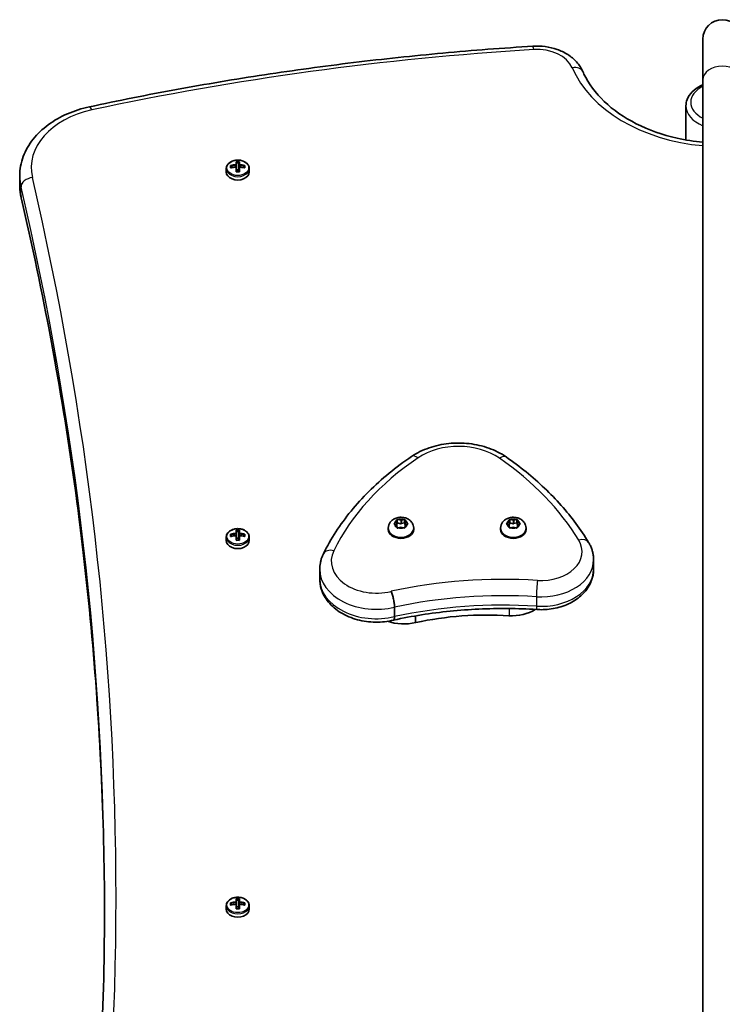
# Model space of a CAD drawing. Units: millimetres. Extents: x -4762 to 4972, y -2892 to 3189.
# Drawn here: x 2300 to 2590, y 944 to 1351 of the extents above; entities that cross this region are included whole.
import ezdxf

# ---------------------------------------------------------------- set-up
doc = ezdxf.new("R2010")
doc.units = ezdxf.units.MM
doc.layers.add('Widoczne (ISO)', color=7, linetype='Continuous', lineweight=35)
doc.layers.add('Widoczne wąskie (ISO)', color=7, linetype='Continuous', lineweight=25)

msp = doc.modelspace()

# ---------------------------------------------------------------- linework, layer by layer
at = {"layer": 'Widoczne (ISO)'}
for p, q in [((2581.52, 1342.83), (2581.52, 1325.97)), ((2581.52, 1325.97), (2581.52, 706.3)), ((2574.52, 1301.18), (2574.52, 1315.2)), ((2384.79, 1287.98), (2384.79, 1289.36)), ((2386.59, 1289.64), (2386.59, 1290.63)), ((2386.79, 1289.68), (2386.79, 1290.4)), ((2387.28, 1289.78), (2386.79, 1290.14)), ((2388.84, 1290.95), (2388.84, 1292.21)), ((2388.84, 1290.67), (2388.84, 1289.97)), ((2388.84, 1288.05), (2388.84, 1289.96)), ((2389.04, 1291.98), (2389.04, 1290.81)), ((2389.04, 1291.73), (2390.04, 1291.73)), ((2389.04, 1289.82), (2389.04, 1290.81)), ((2389.04, 1289.82), (2389.04, 1288.1)), ((2389.04, 1288.9), (2390.04, 1288.9)), ((2390.04, 1290.81), (2390.04, 1291.98)), ((2390.04, 1290.81), (2390.04, 1289.82)), ((2390.04, 1288.1), (2390.04, 1289.82)), ((2390.23, 1292.21), (2390.23, 1290.95)), ((2390.23, 1289.96), (2390.23, 1288.05)), ((2390.24, 1289.97), (2390.24, 1290.67)), ((2392.29, 1290.14), (2391.79, 1289.78)), ((2392.29, 1289.68), (2392.29, 1290.4)), ((2392.48, 1290.63), (2392.48, 1289.64)), ((2394.29, 1287.98), (2394.29, 1289.36)), ((2299.54, 1282.47), (2299.54, 1286.35)), ((2454.22, 1142.92), (2455.17, 1143.45)), ((2455.17, 1142.03), (2454.22, 1142.56)), ((2455.17, 1143.45), (2455.34, 1144.29)), ((2455.17, 1143.45), (2455.17, 1142.03)), ((2455.17, 1142.03), (2455.4, 1143.16)), ((2455.4, 1144.56), (2455.4, 1143.16)), ((2455.4, 1143.16), (2456.9, 1142.74)), ((2455.78, 1144.47), (2456.9, 1144.15)), ((2457.14, 1144.22), (2458.02, 1144.47)), ((2457.14, 1144.22), (2457.14, 1142.81)), ((2457.14, 1142.81), (2458.4, 1143.16)), ((2458.4, 1144.56), (2458.4, 1143.16)), ((2458.4, 1143.16), (2458.63, 1142.03)), ((2458.46, 1144.29), (2458.63, 1143.45)), ((2458.63, 1143.45), (2459.58, 1142.92)), ((2458.63, 1143.45), (2458.63, 1142.03)), ((2459.58, 1142.56), (2458.63, 1142.03)), ((2500.6, 1142.92), (2501.55, 1143.45)), ((2501.55, 1142.03), (2500.6, 1142.56)), ((2501.55, 1143.45), (2501.72, 1144.29)), ((2501.55, 1143.45), (2501.55, 1142.03)), ((2501.55, 1142.03), (2501.78, 1143.16)), ((2501.78, 1144.56), (2501.78, 1143.16)), ((2501.78, 1143.16), (2503.28, 1142.74)), ((2502.16, 1144.47), (2503.28, 1144.15)), ((2503.52, 1144.22), (2504.4, 1144.47)), ((2503.52, 1144.22), (2503.52, 1142.81)), ((2503.52, 1142.81), (2504.78, 1143.16)), ((2504.78, 1144.56), (2504.78, 1143.16)), ((2504.78, 1143.16), (2505.01, 1142.03)), ((2504.84, 1144.29), (2505.01, 1143.45)), ((2505.01, 1143.45), (2505.96, 1142.92)), ((2505.01, 1143.45), (2505.01, 1142.03)), ((2505.96, 1142.56), (2505.01, 1142.03)), ((2386.59, 1137.47), (2386.59, 1138.46)), ((2386.79, 1137.51), (2386.79, 1138.23)), ((2388.84, 1138.78), (2388.84, 1140.04)), ((2388.84, 1138.5), (2388.84, 1137.8)), ((2389.04, 1139.81), (2389.04, 1138.64)), ((2389.04, 1139.56), (2390.04, 1139.56)), ((2389.04, 1137.65), (2389.04, 1138.64)), ((2390.04, 1138.64), (2390.04, 1139.81)), ((2390.04, 1138.64), (2390.04, 1137.65)), ((2390.23, 1140.04), (2390.23, 1138.78)), ((2390.24, 1137.8), (2390.24, 1138.5)), ((2392.29, 1137.51), (2392.29, 1138.23)), ((2392.48, 1138.46), (2392.48, 1137.47)), ((2451.65, 1140.93), (2451.65, 1140.41)), ((2455.34, 1141.19), (2455.17, 1142.03)), ((2456.9, 1141.32), (2455.78, 1141.01)), ((2458.02, 1141.01), (2456.9, 1141.32)), ((2458.63, 1142.03), (2458.46, 1141.19)), ((2462.15, 1140.93), (2462.15, 1140.41)), ((2498.03, 1140.93), (2498.03, 1140.41)), ((2501.72, 1141.19), (2501.55, 1142.03)), ((2503.28, 1141.32), (2502.16, 1141.01)), ((2504.4, 1141.01), (2503.28, 1141.32)), ((2505.01, 1142.03), (2504.84, 1141.19)), ((2508.53, 1140.93), (2508.53, 1140.41)), ((2384.79, 1135.81), (2384.79, 1137.19)), ((2387.28, 1137.61), (2386.79, 1137.97)), ((2388.84, 1135.88), (2388.84, 1137.79)), ((2389.04, 1137.65), (2389.04, 1135.93)), ((2389.04, 1136.73), (2390.04, 1136.73)), ((2390.04, 1135.93), (2390.04, 1137.65)), ((2390.23, 1137.79), (2390.23, 1135.88)), ((2392.29, 1137.97), (2391.79, 1137.61)), ((2394.29, 1135.81), (2394.29, 1137.19)), ((2536.41, 1127.85), (2536.41, 1123.96)), ((2423.37, 1123.92), (2423.37, 1120.03)), ((2454.27, 1108.27), (2454.27, 1104.38)), ((2462.97, 1104.7), (2462.97, 1101.93)), ((2388.84, 986.61), (2388.84, 987.87)), ((2390.23, 987.87), (2390.23, 986.61)), ((2384.79, 983.64), (2384.79, 985.03)), ((2386.59, 985.3), (2386.59, 986.29)), ((2386.79, 985.35), (2386.79, 986.06)), ((2387.28, 985.45), (2386.79, 985.8)), ((2388.84, 986.33), (2388.84, 985.63)), ((2388.84, 983.71), (2388.84, 985.62)), ((2389.04, 987.64), (2389.04, 986.48)), ((2389.04, 987.39), (2390.04, 987.39)), ((2389.04, 985.49), (2389.04, 986.48)), ((2389.04, 985.49), (2389.04, 983.76)), ((2389.04, 984.56), (2390.04, 984.56)), ((2390.04, 986.48), (2390.04, 987.64)), ((2390.04, 986.48), (2390.04, 985.49)), ((2390.04, 983.76), (2390.04, 985.49)), ((2390.23, 985.62), (2390.23, 983.71)), ((2390.24, 985.63), (2390.24, 986.33)), ((2392.29, 985.8), (2391.79, 985.45)), ((2392.29, 985.35), (2392.29, 986.06)), ((2392.48, 986.29), (2392.48, 985.3)), ((2394.29, 983.64), (2394.29, 985.03))]:
    msp.add_line(p, q, dxfattribs=at)
msp.add_arc((2589.52, 1342.83), 8, 0, 180, dxfattribs=at)
for centre, major_axis, ratio, start_param, end_param in [((2389.54, 1284.39), (-9.3, 0), 0.707107, 4.787671, 5.034031), ((2389.54, 1283.4), (9.3, 0), 0.707107, 1.646079, 1.892438), ((2389.54, 1284.25), (9.11, 0), 0.707107, 1.647673, 1.87729), ((2389.54, 1283.54), (-9.11, 0), 0.707107, 4.789266, 5.018883), ((2389.54, 1285.97), (-8.85, 0), 0.707107, 4.633278, 4.7915), ((2465.35, 1338.35), (-80.29, -59.12), 0.16164, 5.831687, 5.835491), ((2389.54, 1285.84), (8.71, 0), 0.707107, 1.512363, 1.62923), ((2313.72, 1229.43), (80.29, 59.12), 0.16164, 0.210757, 0.214561), ((2389.54, 1284.39), (-9.3, 0), 0.707107, 4.390747, 4.637107), ((2389.54, 1283.4), (9.3, 0), 0.707107, 1.249155, 1.495514), ((2389.54, 1284.25), (9.11, 0), 0.707107, 1.264302, 1.49392), ((2389.54, 1283.54), (-9.11, 0), 0.707107, 4.405895, 4.635512), ((2389.54, 1287.98), (-4.75, 0), 0.707107, 0, 3.141593), ((2389.54, 1281.81), (8.85, 0), 0.707107, 1.491685, 1.649908), ((2389.54, 1281.95), (8.71, 0), 0.707107, 1.512363, 1.62923), ((2456.97, 1144.28), (0.189, 0), 0.707107, 4.332989, 5.85059), ((2456.97, 1142.86), (0.189, 0), 0.707107, 4.332989, 5.85059), ((2503.35, 1144.28), (0.189, 0), 0.707107, 4.332989, 5.85059), ((2503.35, 1142.86), (0.189, 0), 0.707107, 4.332989, 5.85059), ((2389.54, 1132.22), (-9.3, 0), 0.707107, 4.787671, 5.034031), ((2389.54, 1132.08), (9.11, 0), 0.707107, 1.647673, 1.87729), ((2389.54, 1133.8), (-8.85, 0), 0.707107, 4.633278, 4.7915), ((2465.35, 1186.18), (-80.29, -59.12), 0.16164, 5.831687, 5.835491), ((2389.54, 1133.67), (8.71, 0), 0.707107, 1.512363, 1.62923), ((2389.54, 1132.22), (-9.3, 0), 0.707107, 4.390747, 4.637107), ((2389.54, 1132.08), (9.11, 0), 0.707107, 1.264302, 1.49392), ((2456.9, 1140.41), (5.25, 0), 0.707107, 3.141593, 6.283185), ((2503.28, 1140.41), (5.25, 0), 0.707107, 3.141593, 6.283185), ((2389.54, 1135.81), (-4.75, 0), 0.707107, 0, 3.141593), ((2389.54, 1131.23), (9.3, 0), 0.707107, 1.646079, 1.892438), ((2389.54, 1131.37), (-9.11, 0), 0.707107, 4.789266, 5.018883), ((2389.54, 1129.64), (8.85, 0), 0.707107, 1.491685, 1.649908), ((2389.54, 1129.78), (8.71, 0), 0.707107, 1.512363, 1.62923), ((2313.72, 1077.27), (80.29, 59.12), 0.16164, 0.210757, 0.214561), ((2389.54, 1131.23), (9.3, 0), 0.707107, 1.249155, 1.495514), ((2389.54, 1131.37), (-9.11, 0), 0.707107, 4.405895, 4.635512), ((2502.75, 1114.81), (-14.25, 0), 0.707107, 1.482464, 2.307431), ((2458.02, 1112.22), (-15.37, 0), 0.707107, 1.118199, 1.898833), ((2492.56, 1033.41), (-101.32, 0), 0.707107, 4.624057, 5.008706), ((2389.54, 981.63), (-8.85, 0), 0.707107, 4.633278, 4.7915), ((2389.54, 980.05), (-9.3, 0), 0.707107, 4.787671, 5.034031), ((2389.54, 979.06), (9.3, 0), 0.707107, 1.646079, 1.892438), ((2389.54, 979.91), (9.11, 0), 0.707107, 1.647673, 1.87729), ((2389.54, 979.2), (-9.11, 0), 0.707107, 4.789266, 5.018883), ((2465.35, 1034.01), (-80.29, -59.12), 0.16164, 5.831687, 5.835491), ((2389.54, 977.47), (8.85, 0), 0.707107, 1.491685, 1.649908), ((2389.54, 981.5), (8.71, 0), 0.707107, 1.512363, 1.62923), ((2389.54, 977.61), (8.71, 0), 0.707107, 1.512363, 1.62923), ((2313.72, 925.1), (80.29, 59.12), 0.16164, 0.210757, 0.214561), ((2389.54, 980.05), (-9.3, 0), 0.707107, 4.390747, 4.637107), ((2389.54, 979.06), (9.3, 0), 0.707107, 1.249155, 1.495514), ((2389.54, 979.91), (9.11, 0), 0.707107, 1.264302, 1.49392), ((2389.54, 979.2), (-9.11, 0), 0.707107, 4.405895, 4.635512), ((2389.54, 983.64), (-4.75, 0), 0.707107, 0, 3.141593)]:
    msp.add_ellipse(centre, major_axis=major_axis, ratio=ratio, start_param=start_param, end_param=end_param, dxfattribs=at)
for points, knots in [([(2328.29, 1314.85), (2340.21, 1317.41), (2352.2, 1319.79), (2376.32, 1324.21), (2388.44, 1326.24), (2412.8, 1329.94), (2425.03, 1331.62), (2449.58, 1334.6), (2461.9, 1335.91), (2486.6, 1338.17), (2498.99, 1339.12), (2511.39, 1339.88)], [1.2758404, 1.2758404, 1.2758404, 1.2758404, 1.3174183, 1.3174183, 1.3589962, 1.3589962, 1.4005742, 1.4005742, 1.4421521, 1.4421521, 1.48373, 1.48373, 1.48373, 1.48373]), ([(2511.39, 1339.88), (2513.08, 1339.99), (2514.78, 1339.93), (2518.12, 1339.49), (2519.75, 1339.1), (2522.88, 1338.02), (2524.36, 1337.31), (2527.09, 1335.59), (2528.33, 1334.57), (2530.45, 1332.21), (2531.34, 1330.88), (2531.96, 1329.43)], [1.48373, 1.48373, 1.48373, 1.48373, 1.756109, 1.756109, 2.028488, 2.028488, 2.300866, 2.300866, 2.573245, 2.573245, 2.845624, 2.845624, 2.845624, 2.845624]), ([(2581.52, 1300.24), (2577.91, 1300.57), (2574.34, 1301.14), (2564.84, 1303.28), (2559.13, 1305.32), (2548.94, 1310.46), (2544.47, 1313.57), (2537.15, 1320.54), (2534.32, 1324.4), (2532.27, 1328.74), (2532.11, 1329.08), (2531.96, 1329.43)], [4.843268, 4.843268, 4.843268, 4.843268, 5.021601, 5.021601, 5.33277, 5.33277, 5.644175, 5.644175, 5.960007, 5.960007, 5.987217, 5.987217, 5.987217, 5.987217]), ([(2581.52, 1323.99), (2581.2, 1323.85), (2580.89, 1323.7), (2579.26, 1322.88), (2578.09, 1322.05), (2576.21, 1320.15), (2575.49, 1319.08), (2574.7, 1317.05), (2574.52, 1316.12), (2574.52, 1315.2)], [3.7296875, 3.7296875, 3.7296875, 3.7296875, 3.8087202, 3.8087202, 4.1468662, 4.1468662, 4.4701331, 4.4701331, 4.712389, 4.712389, 4.712389, 4.712389]), ([(2299.54, 1286.35), (2299.54, 1289.05), (2300.03, 1291.74), (2301.91, 1296.85), (2303.3, 1299.27), (2306.8, 1303.69), (2308.92, 1305.69), (2313.69, 1309.21), (2316.36, 1310.72), (2322.08, 1313.2), (2325.13, 1314.17), (2328.29, 1314.85)], [0, 0, 0, 0, 0.255168, 0.255168, 0.510336, 0.510336, 0.765504, 0.765504, 1.020672, 1.020672, 1.27584, 1.27584, 1.27584, 1.27584]), ([(2394.29, 1289.36), (2394.29, 1289.72), (2394.21, 1290.08), (2393.92, 1290.77), (2393.7, 1291.1), (2393.13, 1291.7), (2392.77, 1291.97), (2391.95, 1292.41), (2391.49, 1292.58), (2390.52, 1292.81), (2390.01, 1292.87), (2388.99, 1292.87), (2388.48, 1292.8), (2387.51, 1292.56), (2387.05, 1292.38), (2386.23, 1291.92), (2385.87, 1291.64), (2385.3, 1291), (2385.08, 1290.65), (2384.84, 1289.98), (2384.79, 1289.67), (2384.79, 1289.36)], [3.141593, 3.141593, 3.141593, 3.141593, 3.432716, 3.432716, 3.734846, 3.734846, 4.056089, 4.056089, 4.387009, 4.387009, 4.719595, 4.719595, 5.052109, 5.052109, 5.384689, 5.384689, 5.715387, 5.715387, 6.035307, 6.035307, 6.283185, 6.283185, 6.283185, 6.283185]), ([(2299.54, 1282.47), (2299.54, 1282.12), (2299.54, 1281.77), (2299.58, 1281.08), (2299.6, 1280.74), (2299.66, 1280.05), (2299.7, 1279.71), (2299.8, 1279.02), (2299.85, 1278.68), (2299.98, 1278), (2300.05, 1277.66), (2300.13, 1277.32)], [6.2831853, 6.2831853, 6.2831853, 6.2831853, 6.3159426, 6.3159426, 6.3486998, 6.3486998, 6.3814571, 6.3814571, 6.4142143, 6.4142143, 6.4469716, 6.4469716, 6.4469716, 6.4469716]), ([(2300.13, 1277.32), (2304.71, 1257.74), (2308.83, 1238.1), (2316.17, 1198.74), (2319.38, 1179.02), (2324.89, 1139.52), (2327.18, 1119.74), (2330.86, 1080.13), (2332.24, 1060.3), (2334.05, 1021.28), (2334.5, 1002.08), (2334.53, 982.88)], [2.9778064, 2.9778064, 2.9778064, 2.9778064, 3.0105636, 3.0105636, 3.0433209, 3.0433209, 3.0760781, 3.0760781, 3.1088354, 3.1088354, 3.1405228, 3.1405228, 3.1405228, 3.1405228]), ([(2500.27, 1170.32), (2498.13, 1171.81), (2495.72, 1173.02), (2490.58, 1174.86), (2487.84, 1175.48), (2482.26, 1176.12), (2479.41, 1176.14), (2473.82, 1175.55), (2471.07, 1174.95), (2465.9, 1173.16), (2463.48, 1171.96), (2461.31, 1170.5)], [2.930886, 2.930886, 2.930886, 2.930886, 3.238887, 3.238887, 3.546888, 3.546888, 3.854889, 3.854889, 4.16289, 4.16289, 4.470891, 4.470891, 4.470891, 4.470891]), ([(2461.31, 1170.5), (2458.06, 1168.3), (2454.96, 1165.99), (2449.06, 1161.17), (2446.27, 1158.65), (2441.02, 1153.43), (2438.56, 1150.73), (2434.01, 1145.16), (2431.92, 1142.29), (2428.12, 1136.42), (2426.4, 1133.41), (2424.9, 1130.34)], [4.4708907, 4.4708907, 4.4708907, 4.4708907, 4.5653349, 4.5653349, 4.659779, 4.659779, 4.7542232, 4.7542232, 4.8486673, 4.8486673, 4.9431115, 4.9431115, 4.9431115, 4.9431115]), ([(2534.35, 1135.02), (2532.74, 1137.68), (2530.99, 1140.29), (2527.21, 1145.39), (2525.18, 1147.89), (2520.86, 1152.75), (2518.57, 1155.12), (2513.74, 1159.72), (2511.21, 1161.94), (2505.91, 1166.25), (2503.14, 1168.32), (2500.27, 1170.32)], [2.5410971, 2.5410971, 2.5410971, 2.5410971, 2.619055, 2.619055, 2.6970128, 2.6970128, 2.7749706, 2.7749706, 2.8529284, 2.8529284, 2.9308862, 2.9308862, 2.9308862, 2.9308862]), ([(2451.65, 1140.93), (2451.65, 1141.37), (2451.73, 1141.81), (2452.01, 1142.64), (2452.23, 1143.03), (2452.79, 1143.76), (2453.13, 1144.09), (2453.95, 1144.67), (2454.43, 1144.9), (2455.47, 1145.25), (2456.03, 1145.36), (2457.18, 1145.41), (2457.77, 1145.36), (2458.9, 1145.09), (2459.45, 1144.88), (2460.44, 1144.28), (2460.89, 1143.91), (2461.56, 1143.06), (2461.82, 1142.6), (2462.09, 1141.72), (2462.15, 1141.33), (2462.15, 1140.93)], [1.047198, 1.047198, 1.047198, 1.047198, 1.286517, 1.286517, 1.539182, 1.539182, 1.829885, 1.829885, 2.172623, 2.172623, 2.551538, 2.551538, 2.939835, 2.939835, 3.324067, 3.324067, 3.678743, 3.678743, 3.972735, 3.972735, 4.18879, 4.18879, 4.18879, 4.18879]), ([(2498.03, 1140.93), (2498.03, 1141.37), (2498.11, 1141.81), (2498.4, 1142.64), (2498.61, 1143.03), (2499.17, 1143.76), (2499.52, 1144.09), (2500.33, 1144.67), (2500.81, 1144.9), (2501.85, 1145.25), (2502.41, 1145.36), (2503.56, 1145.41), (2504.15, 1145.36), (2505.28, 1145.09), (2505.83, 1144.88), (2506.82, 1144.28), (2507.27, 1143.91), (2507.94, 1143.06), (2508.2, 1142.6), (2508.47, 1141.72), (2508.53, 1141.33), (2508.53, 1140.93)], [1.047198, 1.047198, 1.047198, 1.047198, 1.286517, 1.286517, 1.539182, 1.539182, 1.829885, 1.829885, 2.172623, 2.172623, 2.551538, 2.551538, 2.939835, 2.939835, 3.324067, 3.324067, 3.678743, 3.678743, 3.972735, 3.972735, 4.18879, 4.18879, 4.18879, 4.18879]), ([(2394.29, 1137.19), (2394.29, 1137.56), (2394.21, 1137.91), (2393.92, 1138.6), (2393.7, 1138.93), (2393.13, 1139.53), (2392.77, 1139.8), (2391.95, 1140.24), (2391.49, 1140.41), (2390.52, 1140.64), (2390.01, 1140.7), (2388.99, 1140.7), (2388.48, 1140.63), (2387.51, 1140.39), (2387.05, 1140.21), (2386.23, 1139.75), (2385.87, 1139.47), (2385.3, 1138.83), (2385.08, 1138.48), (2384.84, 1137.81), (2384.79, 1137.5), (2384.79, 1137.19)], [3.141593, 3.141593, 3.141593, 3.141593, 3.432716, 3.432716, 3.734846, 3.734846, 4.056089, 4.056089, 4.387009, 4.387009, 4.719595, 4.719595, 5.052109, 5.052109, 5.384689, 5.384689, 5.715387, 5.715387, 6.035307, 6.035307, 6.283185, 6.283185, 6.283185, 6.283185]), ([(2536.41, 1127.85), (2536.41, 1128.35), (2536.38, 1128.86), (2536.26, 1129.86), (2536.18, 1130.36), (2535.95, 1131.34), (2535.81, 1131.82), (2535.48, 1132.77), (2535.28, 1133.24), (2534.85, 1134.14), (2534.61, 1134.59), (2534.35, 1135.02)], [2.1364242, 2.1364242, 2.1364242, 2.1364242, 2.2173588, 2.2173588, 2.2982934, 2.2982934, 2.379228, 2.379228, 2.4601625, 2.4601625, 2.5410971, 2.5410971, 2.5410971, 2.5410971]), ([(2424.9, 1130.34), (2424.7, 1129.94), (2424.52, 1129.53), (2424.2, 1128.71), (2424.06, 1128.28), (2423.81, 1127.43), (2423.71, 1127), (2423.54, 1126.13), (2423.48, 1125.69), (2423.39, 1124.8), (2423.37, 1124.36), (2423.37, 1123.92)], [4.9431115, 4.9431115, 4.9431115, 4.9431115, 5.0100926, 5.0100926, 5.0770736, 5.0770736, 5.1440547, 5.1440547, 5.2110358, 5.2110358, 5.2780169, 5.2780169, 5.2780169, 5.2780169]), ([(2536.41, 1123.96), (2536.41, 1122.29), (2536.08, 1120.62), (2534.84, 1117.42), (2533.89, 1115.91), (2531.43, 1113.09), (2529.87, 1111.81), (2526.3, 1109.67), (2524.28, 1108.83), (2520.03, 1107.66), (2517.8, 1107.33), (2514.69, 1107.24), (2513.82, 1107.26), (2512.96, 1107.31)], [4.146761, 4.146761, 4.146761, 4.146761, 4.415444, 4.415444, 4.698551, 4.698551, 5.013871, 5.013871, 5.345697, 5.345697, 5.677522, 5.677522, 5.805889, 5.805889, 5.805889, 5.805889]), ([(2453.87, 1102.95), (2451.45, 1102.36), (2448.92, 1102.08), (2443.86, 1102.14), (2441.33, 1102.48), (2436.53, 1103.76), (2434.25, 1104.71), (2430.19, 1107.16), (2428.41, 1108.65), (2425.63, 1112.03), (2424.6, 1113.88), (2423.59, 1117.21), (2423.37, 1118.62), (2423.37, 1120.03)], [5.388601, 5.388601, 5.388601, 5.388601, 5.733691, 5.733691, 6.078985, 6.078985, 6.423953, 6.423953, 6.76256, 6.76256, 7.075816, 7.075816, 7.288354, 7.288354, 7.288354, 7.288354]), ([(2452.81, 1114.83), (2452.81, 1114.82), (2452.81, 1114.81), (2453.01, 1114.38), (2453.2, 1113.87), (2453.56, 1112.75), (2453.72, 1112.16), (2453.98, 1110.95), (2454.09, 1110.35), (2454.24, 1109.22), (2454.27, 1108.71), (2454.27, 1108.27)], [-0.7485428, -0.7485428, -0.7485428, -0.7485428, -0.7458735, -0.7458735, -0.5566503, -0.5566503, -0.3710801, -0.3710801, -0.1855342, -0.1855342, 0, 0, 0, 0]), ([(2512.96, 1107.31), (2508.99, 1107.56), (2505, 1107.7), (2497.03, 1107.76), (2493.04, 1107.69), (2485.08, 1107.32), (2481.12, 1107.02), (2473.23, 1106.22), (2469.3, 1105.72), (2461.53, 1104.49), (2457.68, 1103.77), (2453.87, 1102.95)], [3.6188886, 3.6188886, 3.6188886, 3.6188886, 3.6958457, 3.6958457, 3.7728027, 3.7728027, 3.8497598, 3.8497598, 3.9267168, 3.9267168, 4.0036561, 4.0036561, 4.0036561, 4.0036561]), ([(2453.87, 1102.95), (2454, 1102.98), (2454.09, 1103.11), (2454.24, 1103.59), (2454.27, 1103.95), (2454.27, 1104.38)], [-0.3611499, -0.3611499, -0.3611499, -0.3611499, -0.1855342, -0.1855342, 0, 0, 0, 0]), ([(2394.29, 985.03), (2394.29, 985.39), (2394.21, 985.75), (2393.92, 986.43), (2393.7, 986.76), (2393.13, 987.36), (2392.77, 987.63), (2391.95, 988.07), (2391.49, 988.24), (2390.52, 988.48), (2390.01, 988.53), (2388.99, 988.53), (2388.48, 988.46), (2387.51, 988.22), (2387.05, 988.04), (2386.23, 987.58), (2385.87, 987.3), (2385.3, 986.66), (2385.08, 986.31), (2384.84, 985.64), (2384.79, 985.33), (2384.79, 985.03)], [3.141593, 3.141593, 3.141593, 3.141593, 3.432716, 3.432716, 3.734846, 3.734846, 4.056089, 4.056089, 4.387009, 4.387009, 4.719595, 4.719595, 5.052109, 5.052109, 5.384689, 5.384689, 5.715387, 5.715387, 6.035307, 6.035307, 6.283185, 6.283185, 6.283185, 6.283185]), ([(2300.13, 688.44), (2304.71, 708.02), (2308.83, 727.66), (2316.17, 767.01), (2319.38, 786.73), (2324.89, 826.24), (2327.18, 846.02), (2330.86, 885.63), (2332.24, 905.46), (2334.08, 945.13), (2334.54, 964.98), (2334.54, 984.82)], [2.9778064, 2.9778064, 2.9778064, 2.9778064, 3.0105636, 3.0105636, 3.0433209, 3.0433209, 3.0760781, 3.0760781, 3.1088354, 3.1088354, 3.1415927, 3.1415927, 3.1415927, 3.1415927])]:
    msp.add_open_spline(points, degree=3, knots=knots, dxfattribs=at)
for points in [[(2386.79, 1290.4), (2386.72, 1290.48), (2386.66, 1290.55), (2386.59, 1290.63)], [(2386.79, 1289.68), (2386.72, 1289.67), (2386.66, 1289.65), (2386.59, 1289.64)], [(2388.84, 1292.21), (2388.9, 1292.14), (2388.96, 1292.06), (2389.03, 1291.99)], [(2388.84, 1290.95), (2388.87, 1290.9), (2388.9, 1290.86), (2388.94, 1290.81)], [(2388.84, 1289.96), (2388.87, 1289.96), (2388.9, 1289.96), (2388.94, 1289.97)], [(2390.23, 1292.21), (2390.17, 1292.14), (2390.11, 1292.06), (2390.04, 1291.99)], [(2390.23, 1290.95), (2390.2, 1290.9), (2390.17, 1290.86), (2390.14, 1290.81)], [(2390.23, 1289.96), (2390.2, 1289.96), (2390.17, 1289.96), (2390.14, 1289.97)], [(2392.48, 1290.63), (2392.41, 1290.55), (2392.35, 1290.48), (2392.29, 1290.4)], [(2392.48, 1289.64), (2392.41, 1289.65), (2392.35, 1289.67), (2392.29, 1289.68)], [(2389.03, 1288.1), (2388.96, 1288.08), (2388.9, 1288.07), (2388.84, 1288.05)], [(2390.04, 1288.1), (2390.11, 1288.08), (2390.17, 1288.07), (2390.23, 1288.05)], [(2453.9, 1142.73), (2454.01, 1142.8), (2454.12, 1142.86), (2454.22, 1142.92)], [(2454.22, 1142.56), (2454.12, 1142.62), (2454.01, 1142.67), (2453.9, 1142.73)], [(2455.34, 1144.29), (2455.36, 1144.38), (2455.38, 1144.47), (2455.4, 1144.56)], [(2455.4, 1144.56), (2455.53, 1144.54), (2455.66, 1144.5), (2455.78, 1144.47)], [(2458.02, 1144.47), (2458.14, 1144.5), (2458.27, 1144.54), (2458.4, 1144.56)], [(2458.4, 1144.56), (2458.42, 1144.47), (2458.44, 1144.38), (2458.46, 1144.29)], [(2459.58, 1142.92), (2459.68, 1142.86), (2459.79, 1142.8), (2459.9, 1142.73)], [(2459.9, 1142.73), (2459.79, 1142.67), (2459.68, 1142.62), (2459.58, 1142.56)], [(2500.28, 1142.73), (2500.39, 1142.8), (2500.5, 1142.86), (2500.6, 1142.92)], [(2500.6, 1142.56), (2500.5, 1142.62), (2500.39, 1142.67), (2500.28, 1142.73)], [(2501.72, 1144.29), (2501.74, 1144.38), (2501.76, 1144.47), (2501.78, 1144.56)], [(2501.78, 1144.56), (2501.91, 1144.54), (2502.04, 1144.5), (2502.16, 1144.47)], [(2504.4, 1144.47), (2504.52, 1144.5), (2504.65, 1144.54), (2504.78, 1144.56)], [(2504.78, 1144.56), (2504.8, 1144.47), (2504.82, 1144.38), (2504.84, 1144.29)], [(2505.96, 1142.92), (2506.06, 1142.86), (2506.17, 1142.8), (2506.28, 1142.73)], [(2506.28, 1142.73), (2506.17, 1142.67), (2506.06, 1142.62), (2505.96, 1142.56)], [(2386.79, 1138.23), (2386.72, 1138.31), (2386.66, 1138.38), (2386.59, 1138.46)], [(2388.84, 1140.04), (2388.9, 1139.97), (2388.96, 1139.89), (2389.03, 1139.82)], [(2388.84, 1138.78), (2388.87, 1138.73), (2388.9, 1138.69), (2388.94, 1138.65)], [(2390.23, 1140.04), (2390.17, 1139.97), (2390.11, 1139.89), (2390.04, 1139.82)], [(2390.23, 1138.78), (2390.2, 1138.73), (2390.17, 1138.69), (2390.14, 1138.65)], [(2392.48, 1138.46), (2392.41, 1138.38), (2392.35, 1138.31), (2392.29, 1138.23)], [(2455.4, 1140.89), (2455.38, 1141), (2455.36, 1141.1), (2455.34, 1141.19)], [(2455.78, 1141.01), (2455.66, 1140.97), (2455.53, 1140.93), (2455.4, 1140.89)], [(2458.4, 1140.89), (2458.27, 1140.93), (2458.14, 1140.97), (2458.02, 1141.01)], [(2458.46, 1141.19), (2458.44, 1141.1), (2458.42, 1141), (2458.4, 1140.89)], [(2501.78, 1140.89), (2501.76, 1141), (2501.74, 1141.1), (2501.72, 1141.19)], [(2502.16, 1141.01), (2502.04, 1140.97), (2501.91, 1140.93), (2501.78, 1140.89)], [(2504.78, 1140.89), (2504.65, 1140.93), (2504.52, 1140.97), (2504.4, 1141.01)], [(2504.84, 1141.19), (2504.82, 1141.1), (2504.8, 1141), (2504.78, 1140.89)], [(2386.79, 1137.51), (2386.72, 1137.5), (2386.66, 1137.48), (2386.59, 1137.47)], [(2388.84, 1137.79), (2388.87, 1137.79), (2388.9, 1137.79), (2388.94, 1137.8)], [(2389.03, 1135.93), (2388.96, 1135.92), (2388.9, 1135.9), (2388.84, 1135.88)], [(2390.04, 1135.93), (2390.11, 1135.92), (2390.17, 1135.9), (2390.23, 1135.88)], [(2390.23, 1137.79), (2390.2, 1137.79), (2390.17, 1137.79), (2390.14, 1137.8)], [(2392.48, 1137.47), (2392.41, 1137.48), (2392.35, 1137.5), (2392.29, 1137.51)], [(2388.84, 987.87), (2388.9, 987.8), (2388.96, 987.72), (2389.03, 987.65)], [(2390.23, 987.87), (2390.17, 987.8), (2390.11, 987.72), (2390.04, 987.65)], [(2386.79, 986.06), (2386.72, 986.14), (2386.66, 986.21), (2386.59, 986.29)], [(2386.79, 985.35), (2386.72, 985.33), (2386.66, 985.31), (2386.59, 985.3)], [(2388.84, 986.61), (2388.87, 986.56), (2388.9, 986.52), (2388.94, 986.48)], [(2388.84, 985.62), (2388.87, 985.62), (2388.9, 985.62), (2388.94, 985.63)], [(2389.03, 983.76), (2388.96, 983.75), (2388.9, 983.73), (2388.84, 983.71)], [(2390.04, 983.76), (2390.11, 983.75), (2390.17, 983.73), (2390.23, 983.71)], [(2390.23, 986.61), (2390.2, 986.56), (2390.17, 986.52), (2390.14, 986.48)], [(2390.23, 985.62), (2390.2, 985.62), (2390.17, 985.62), (2390.14, 985.63)], [(2392.48, 986.29), (2392.41, 986.21), (2392.35, 986.14), (2392.29, 986.06)], [(2392.48, 985.3), (2392.41, 985.31), (2392.35, 985.33), (2392.29, 985.35)]]:
    msp.add_open_spline(points, degree=3, dxfattribs=at)
for points, weights in [([(2388.84, 1289.97), (2388.88, 1289.97), (2388.94, 1289.97)], [1, 0.999996409343, 0.999996436386]), ([(2389.04, 1290.81), (2388.99, 1290.81), (2388.94, 1290.81)], [1, 0.999996409341, 0.999996436384]), ([(2388.94, 1289.97), (2388.99, 1289.89), (2389.04, 1289.82)], [0.999996436385, 0.999996409341, 1]), ([(2389.04, 1291.98), (2389.03, 1291.99), (2389.03, 1291.99)], [1.08473776235, 1.08467217646, 1.08460634688]), ([(2390.04, 1291.99), (2390.04, 1291.99), (2390.04, 1291.98)], [1.08460634688, 1.08467217646, 1.08473776235]), ([(2390.14, 1290.81), (2390.08, 1290.81), (2390.04, 1290.81)], [0.999996436383, 0.99999640934, 1]), ([(2390.04, 1289.82), (2390.08, 1289.89), (2390.14, 1289.97)], [1, 0.999996409341, 0.999996436384]), ([(2390.24, 1290.67), (2390.19, 1290.74), (2390.14, 1290.81)], [1, 0.999996409343, 0.999996436386]), ([(2389.04, 1138.64), (2388.99, 1138.64), (2388.94, 1138.65)], [1, 0.999996409341, 0.999996436384]), ([(2389.04, 1139.81), (2389.03, 1139.82), (2389.03, 1139.82)], [1.08473776235, 1.08467217646, 1.08460634688]), ([(2390.04, 1139.82), (2390.04, 1139.82), (2390.04, 1139.81)], [1.08460634688, 1.08467217646, 1.08473776235]), ([(2390.14, 1138.65), (2390.08, 1138.64), (2390.04, 1138.64)], [0.999996436383, 0.99999640934, 1]), ([(2390.24, 1138.5), (2390.19, 1138.57), (2390.14, 1138.65)], [1, 0.999996409343, 0.999996436386]), ([(2388.84, 1137.8), (2388.88, 1137.8), (2388.94, 1137.8)], [1, 0.999996409343, 0.999996436386]), ([(2388.94, 1137.8), (2388.99, 1137.73), (2389.04, 1137.65)], [0.999996436385, 0.999996409341, 1]), ([(2390.04, 1137.65), (2390.08, 1137.73), (2390.14, 1137.8)], [1, 0.999996409341, 0.999996436384]), ([(2388.84, 985.63), (2388.88, 985.63), (2388.94, 985.63)], [1, 0.999996409343, 0.999996436386]), ([(2389.04, 986.48), (2388.99, 986.48), (2388.94, 986.48)], [1, 0.999996409341, 0.999996436384]), ([(2388.94, 985.63), (2388.99, 985.56), (2389.04, 985.49)], [0.999996436385, 0.999996409341, 1]), ([(2389.04, 987.64), (2389.03, 987.65), (2389.03, 987.65)], [1.08473776235, 1.08467217646, 1.08460634688]), ([(2390.04, 987.65), (2390.04, 987.65), (2390.04, 987.64)], [1.08460634688, 1.08467217646, 1.08473776235]), ([(2390.14, 986.48), (2390.08, 986.48), (2390.04, 986.48)], [0.999996436383, 0.99999640934, 1]), ([(2390.04, 985.49), (2390.08, 985.56), (2390.14, 985.63)], [1, 0.999996409341, 0.999996436384]), ([(2390.24, 986.33), (2390.19, 986.4), (2390.14, 986.48)], [1, 0.999996409343, 0.999996436386])]:
    msp.add_rational_spline(points, weights, degree=2, dxfattribs=at)
at = {"layer": 'Widoczne wąskie (ISO)'}
for p, q in [((2300.07, 1277.85), (2300.07, 1281.74)), ((2456.9, 1144.15), (2456.9, 1142.74)), ((2503.28, 1144.15), (2503.28, 1142.74)), ((2512.83, 1112.59), (2512.83, 1108.7)), ((2501.5, 1107.73), (2501.5, 1104.77))]:
    msp.add_line(p, q, dxfattribs=at)
for centre, major_axis, ratio, start_param, end_param in [((2589.54, 707.86), (895.25, 0), 0.707107, 1.657863, 1.865752), ((2511.69, 1335.14), (-0.29, 4.74), 0.061487, 5.49589, 6.283185), ((2513.01, 1327.76), (15.25, 0), 0.707107, 0.295969, 1.657863), ((2527.6, 1327.55), (4.36, 1.88), 0.676362, 0, 1.287002), ((2589.54, 1344.26), (-64.75, 0), 0.707107, 0.295969, 1.446772), ((2589.52, 1325.97), (-8, 0), 0.704396, 3.141593, 6.283185), ((2589.52, 1316.73), (-13, 0), 0.642788, 5.375263, 7.191108), ((2339.54, 1289.71), (-35.25, 0), 0.707107, 5.007345, 6.446972), ((2329.29, 1310.2), (-1, 4.64), 0.205554, 5.475722, 6.283185), ((2589.52, 1315.2), (-15, 0), 0.642788, 0, 1.00826), ((2389.54, 1289.36), (-4.75, 0), 0.707107, 0, 3.141593), ((2339.54, 1286.35), (-40, 0), 0.707107, 0, 0.163786), ((2304.76, 1282.29), (-4.63, -1.08), 0.697644, 4.550756, 6.121553), ((-240.72, 988.18), (2580.01, 0), 0.707107, 6.119399, 6.446972), ((2339.54, 1282.47), (-40, 0), 0.707107, 0, 0.163786), ((-240.72, 984.82), (2575.26, 0), 0.707107, 0, 0.163786), ((2304.76, 1278.4), (-4.63, -1.08), 0.697644, 6.121553, 6.283185), ((-240.72, 980.93), (2575.26, 0), 0.707107, 0.001068, 0.163786), ((2480.66, 1157.6), (24.12, 0), 0.707107, 0.794462, 2.334467), ((2463.97, 1166.57), (-2.66, 3.93), 0.489019, 5.337927, 6.283185), ((2497.56, 1166.42), (2.71, 3.9), 0.495448, 0, 0.951076), ((2559.2, 1099.6), (-137.69, 0), 0.707107, 5.476059, 5.94828), ((2392.64, 1094.23), (149.74, 0), 0.707107, 0.404673, 0.794462), ((2456.9, 1142.74), (-2.69, 0), 0.707107, 5.33054, 6.188634), ((2456.9, 1142.74), (-2.69, 0), 0.707107, 0.094552, 0.952646), ((2456.9, 1142.74), (2.69, 0), 0.707107, 1.141749, 1.999843), ((2456.9, 1142.74), (2.69, 0), 0.707107, 0.094552, 0.952646), ((2456.9, 1142.74), (2.69, 0), 0.707107, 5.33054, 6.188634), ((2503.28, 1142.74), (-2.69, 0), 0.707107, 5.33054, 6.188634), ((2503.28, 1142.74), (-2.69, 0), 0.707107, 0.094552, 0.952646), ((2503.28, 1142.74), (2.69, 0), 0.707107, 1.141749, 1.999843), ((2503.28, 1142.74), (2.69, 0), 0.707107, 0.094552, 0.952646), ((2503.28, 1142.74), (2.69, 0), 0.707107, 5.33054, 6.188634), ((2456.9, 1140.93), (-5.25, 0), 0.707107, 0, 3.141593), ((2456.9, 1142.74), (-2.69, 0), 0.707107, 1.141749, 1.999843), ((2503.28, 1140.93), (-5.25, 0), 0.707107, 0, 3.141593), ((2503.28, 1142.74), (-2.69, 0), 0.707107, 1.141749, 1.999843), ((2389.54, 1137.19), (-4.75, 0), 0.707107, 0, 3.141593), ((2514.75, 1131.21), (16.91, 0), 0.707107, 4.624057, 6.687858), ((2530.29, 1132.56), (4.06, 2.46), 0.649995, 0, 1.195717), ((2429.16, 1128.24), (-4.26, 2.1), 0.667821, 5.029946, 6.283185), ((2446.74, 1127.27), (-18.62, 0), 0.707107, 5.94828, 8.185805), ((2514.75, 1127.85), (21.66, 0), 0.707107, 4.624057, 6.283185), ((2446.74, 1123.92), (-23.37, 0), 0.707107, 0, 1.898833), ((2514.75, 1123.96), (21.66, 0), 0.707107, 4.624057, 6.283185), ((2446.74, 1120.03), (-23.37, 0), 0.707107, 0, 1.898833), ((2499.25, 1007.47), (-158.77, 0), 0.707107, 4.624057, 5.009211), ((2513.25, 1115.94), (0.3, 4.74), 0.062379, 0.787351, 2.358148), ((2499.25, 1004.11), (154.02, 0), 0.707107, 1.482464, 1.867113), ((2499.25, 1000.22), (-154.02, 0), 0.707107, 4.624057, 5.008706), ((2513.25, 1112.05), (-0.3, -4.74), 0.062379, 5.49974, 6.283185), ((2389.54, 985.03), (-4.75, 0), 0.707107, 0, 3.141593)]:
    msp.add_ellipse(centre, major_axis=major_axis, ratio=ratio, start_param=start_param, end_param=end_param, dxfattribs=at)
for centre in [(2389.54, 1289.67), (2389.54, 1137.5), (2389.54, 985.34)]:
    msp.add_ellipse(centre, major_axis=(-4.49, 0), ratio=0.707107, dxfattribs=at)

doc.saveas('drawing.dxf')
